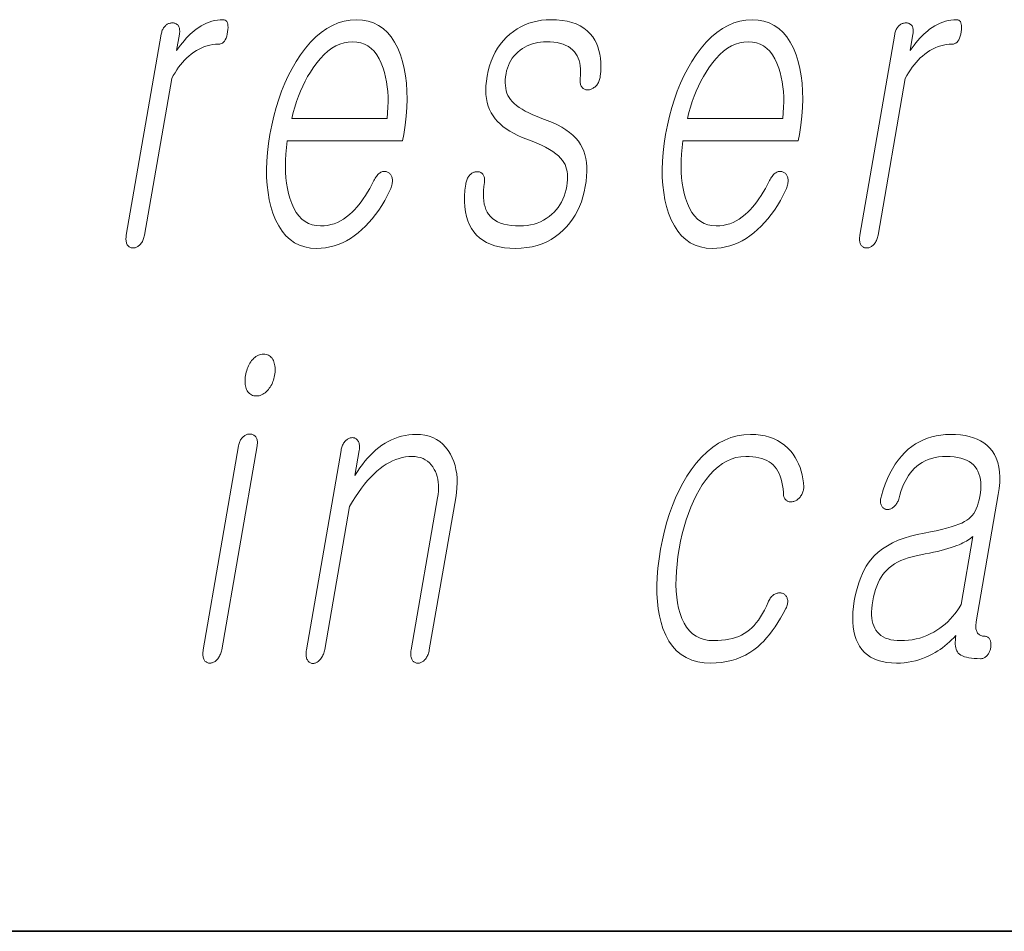
# Model space of a CAD drawing. Extents: x 0 to 420, y 0 to 297.
# Drawn here: x 316 to 319, y 10 to 14 of the extents above; entities that cross this region are included whole.
import ezdxf

# ---------------------------------------------------------------- set-up
doc = ezdxf.new("R2010")
doc.units = 0

msp = doc.modelspace()

# ---------------------------------------------------------------- linework, layer by layer
at = {"color": 7, "lineweight": 35}
for p in [(20, 10), (230, 10)]:
    msp.add_line(p, (410, 10), dxfattribs=at)
at = {"color": 7, "lineweight": 13}
for points in [[(316.1479, 13.4759), (316.0126, 12.6972), (316.0119, 12.6926), (316.0115, 12.6882), (316.0113, 12.684), (316.0113, 12.68), (316.0115, 12.6762), (316.012, 12.6725), (316.0128, 12.6691), (316.0137, 12.6658), (316.0149, 12.6628), (316.0164, 12.6599), (316.0181, 12.6575), (316.0199, 12.6554), (316.0218, 12.6535), (316.0239, 12.6519), (316.0261, 12.6505), (316.0285, 12.6494), (316.0309, 12.6485), (316.0336, 12.6479), (316.0363, 12.6476), (316.0392, 12.6474), (316.0419, 12.6476), (316.0446, 12.6479), (316.0473, 12.6485), (316.0499, 12.6494), (316.0525, 12.6505), (316.0551, 12.6519), (316.0577, 12.6535), (316.0602, 12.6554), (316.0627, 12.6575), (316.0652, 12.6599), (316.0679, 12.6628), (316.0704, 12.6658), (316.0726, 12.6691), (316.0747, 12.6725), (316.0766, 12.6762), (316.0783, 12.68), (316.0798, 12.684), (316.0811, 12.6882), (316.0822, 12.6926), (316.0831, 12.6972), (316.1884, 13.3034), (316.1947, 13.3152), (316.2013, 13.3266), (316.2082, 13.3374), (316.2153, 13.3477), (316.2227, 13.3574), (316.2304, 13.3666), (316.2384, 13.3753), (316.2466, 13.3835), (316.2551, 13.3911), (316.2639, 13.3982), (316.2739, 13.4056), (316.2841, 13.4122), (316.2944, 13.418), (316.3047, 13.4231), (316.3152, 13.4274), (316.3259, 13.4309), (316.3366, 13.4336), (316.3474, 13.4355), (316.3584, 13.4367), (316.3695, 13.4371), (316.375, 13.4375), (316.38, 13.439), (316.3846, 13.4414), (316.3888, 13.4448), (316.3926, 13.4491), (316.396, 13.4544), (316.3989, 13.4607), (316.4014, 13.4679), (316.4035, 13.4761), (316.4051, 13.4853), (316.4062, 13.4941), (316.4066, 13.502), (316.4064, 13.509), (316.4056, 13.5151), (316.4041, 13.5202), (316.402, 13.5244), (316.3992, 13.5277), (316.3958, 13.53), (316.3918, 13.5314), (316.3871, 13.5319), (316.3762, 13.5315), (316.3655, 13.5304), (316.3548, 13.5285), (316.3442, 13.5259), (316.3338, 13.5226), (316.3234, 13.5185), (316.3131, 13.5136), (316.3029, 13.508), (316.2929, 13.5017), (316.2829, 13.4946), (316.2753, 13.4887), (316.2678, 13.4823), (316.2602, 13.4754), (316.2527, 13.468), (316.2451, 13.46), (316.2375, 13.4515), (316.2299, 13.4425), (316.2224, 13.4329), (316.2148, 13.4228), (316.2072, 13.4122), (316.2183, 13.4759), (316.2189, 13.4802), (316.2193, 13.4843), (316.2194, 13.4881), (316.2192, 13.4918), (316.2188, 13.4954), (316.2182, 13.4987), (316.2172, 13.5018), (316.216, 13.5048), (316.2146, 13.5075), (316.2129, 13.5101), (316.2111, 13.5119), (316.2092, 13.5135), (316.2073, 13.5149), (316.2052, 13.5161), (316.203, 13.5171), (316.2007, 13.518), (316.1984, 13.5186), (316.1959, 13.5191), (316.1933, 13.5194), (316.1906, 13.5195), (316.1877, 13.5193), (316.1848, 13.519), (316.182, 13.5185), (316.1792, 13.5177), (316.1765, 13.5167), (316.1739, 13.5155), (316.1713, 13.5141), (316.1687, 13.5125), (316.1662, 13.5106), (316.1638, 13.5086), (316.1613, 13.506), (316.1591, 13.5033), (316.1571, 13.5004), (316.1553, 13.4974), (316.1536, 13.4942), (316.1521, 13.4908), (316.1508, 13.4874), (316.1496, 13.4837), (316.1487, 13.4799)], [(316.972, 12.9086), (316.9637, 12.8928), (316.9554, 12.8779), (316.9471, 12.8637), (316.9388, 12.8504), (316.9305, 12.8378), (316.9221, 12.8261), (316.9137, 12.8152), (316.9053, 12.8051), (316.8969, 12.7958), (316.8884, 12.7873), (316.8773, 12.777), (316.8659, 12.7677), (316.8543, 12.7596), (316.8424, 12.7525), (316.8302, 12.7465), (316.8178, 12.7416), (316.8051, 12.7378), (316.7921, 12.7351), (316.7789, 12.7335), (316.7654, 12.7329), (316.7486, 12.734), (316.733, 12.7372), (316.7184, 12.7426), (316.7049, 12.7501), (316.6925, 12.7597), (316.6811, 12.7715), (316.6708, 12.7855), (316.6617, 12.8016), (316.6535, 12.8198), (316.6465, 12.8402), (316.6412, 12.8586), (316.6369, 12.8779), (316.6335, 12.898), (316.6311, 12.919), (316.6296, 12.9408), (316.6291, 12.9635), (316.6294, 12.987), (316.6308, 13.0113), (316.633, 13.0365), (316.6362, 13.0625), (317.0828, 13.0625), (317.0871, 13.0873), (317.0927, 13.1231), (317.0967, 13.1578), (317.0992, 13.1914), (317.1003, 13.2239), (317.0998, 13.2552), (317.0978, 13.2854), (317.0943, 13.3145), (317.0892, 13.3425), (317.0827, 13.3694), (317.0746, 13.3951), (317.0641, 13.4211), (317.0522, 13.4443), (317.0387, 13.4649), (317.0239, 13.4826), (317.0075, 13.4977), (316.9897, 13.51), (316.9705, 13.5196), (316.9498, 13.5264), (316.9277, 13.5305), (316.9041, 13.5319), (316.88, 13.5305), (316.8565, 13.5264), (316.8335, 13.5196), (316.811, 13.51), (316.7891, 13.4977), (316.7676, 13.4826), (316.7467, 13.4649), (316.7264, 13.4443), (316.7065, 13.4211), (316.6872, 13.3951), (316.6704, 13.3694), (316.6547, 13.3425), (316.6402, 13.3145), (316.6267, 13.2854), (316.6143, 13.2552), (316.603, 13.2239), (316.5929, 13.1914), (316.5838, 13.1578), (316.5758, 13.1231), (316.569, 13.0873), (316.5634, 13.0518), (316.5594, 13.0174), (316.5569, 12.9842), (316.5558, 12.952), (316.5563, 12.921), (316.5582, 12.8911), (316.5616, 12.8623), (316.5665, 12.8346), (316.5729, 12.8081), (316.5808, 12.7827), (316.5911, 12.7567), (316.6029, 12.7334), (316.6161, 12.7129), (316.6309, 12.6951), (316.6471, 12.6801), (316.6648, 12.6678), (316.6839, 12.6582), (316.7046, 12.6513), (316.7267, 12.6472), (316.7502, 12.6459), (316.7674, 12.6465), (316.7843, 12.6483), (316.801, 12.6513), (316.8174, 12.6556), (316.8336, 12.661), (316.8495, 12.6677), (316.8652, 12.6756), (316.8806, 12.6847), (316.8958, 12.695), (316.9108, 12.7065), (316.925, 12.7185), (316.9389, 12.7316), (316.9524, 12.7456), (316.9655, 12.7607), (316.9781, 12.7768), (316.9903, 12.794), (317.0021, 12.8122), (317.0135, 12.8313), (317.0245, 12.8516), (317.0351, 12.8728), (317.0371, 12.8775), (317.0389, 12.882), (317.0403, 12.8865), (317.0415, 12.891), (317.0424, 12.8954), (317.043, 12.8997), (317.0434, 12.9039), (317.0434, 12.9081), (317.0432, 12.9123), (317.0426, 12.9163), (317.042, 12.9197), (317.0412, 12.9227), (317.0401, 12.9256), (317.0389, 12.9283), (317.0375, 12.9307), (317.0359, 12.9329), (317.034, 12.9349), (317.032, 12.9367), (317.0298, 12.9383), (317.0274, 12.9397), (317.0247, 12.9411), (317.022, 12.9422), (317.0192, 12.9431), (317.0164, 12.9436), (317.0136, 12.9439), (317.0108, 12.9439), (317.008, 12.9437), (317.0051, 12.9431), (317.0022, 12.9423), (316.9992, 12.9412), (316.996, 12.9392), (316.9929, 12.9369), (316.9899, 12.9344), (316.987, 12.9315), (316.9842, 12.9284), (316.9816, 12.925), (316.979, 12.9213), (316.9766, 12.9173), (316.9742, 12.9131)], [(317.6574, 13.5319), (317.6393, 13.5313), (317.6216, 13.5296), (317.6045, 13.5268), (317.5879, 13.5229), (317.5718, 13.5179), (317.5562, 13.5117), (317.5411, 13.5045), (317.5265, 13.4961), (317.5125, 13.4866), (317.4989, 13.4759), (317.4853, 13.4637), (317.4728, 13.4505), (317.4613, 13.4364), (317.4509, 13.4215), (317.4415, 13.4056), (317.4332, 13.3888), (317.4259, 13.3711), (317.4196, 13.3526), (317.4145, 13.3331), (317.4103, 13.3127), (317.4075, 13.2938), (317.4059, 13.2757), (317.4054, 13.2584), (317.406, 13.2418), (317.4078, 13.2261), (317.4106, 13.2111), (317.4147, 13.1968), (317.4199, 13.1834), (317.4261, 13.1707), (317.4336, 13.1588), (317.4414, 13.1481), (317.4503, 13.1378), (317.4605, 13.1279), (317.4718, 13.1183), (317.4843, 13.1091), (317.498, 13.1003), (317.5128, 13.0918), (317.5289, 13.0837), (317.5461, 13.076), (317.5645, 13.0687), (317.5848, 13.0611), (317.6036, 13.0534), (317.621, 13.0456), (317.6369, 13.0376), (317.6514, 13.0294), (317.6645, 13.0211), (317.6761, 13.0126), (317.6864, 13.004), (317.6951, 12.9952), (317.7025, 12.9863), (317.7076, 12.9789), (317.7121, 12.9709), (317.7157, 12.9623), (317.7185, 12.9532), (317.7206, 12.9435), (317.7219, 12.9333), (317.7224, 12.9225), (317.7221, 12.9112), (317.7211, 12.8993), (317.7193, 12.8868), (317.7166, 12.8734), (317.7131, 12.8606), (317.709, 12.8483), (317.7042, 12.8366), (317.6987, 12.8254), (317.6924, 12.8148), (317.6855, 12.8048), (317.6779, 12.7953), (317.6696, 12.7864), (317.6606, 12.778), (317.6504, 12.7694), (317.6397, 12.7618), (317.6285, 12.755), (317.6169, 12.7492), (317.6047, 12.7442), (317.5921, 12.7401), (317.579, 12.737), (317.5655, 12.7347), (317.5514, 12.7334), (317.5369, 12.7329), (317.5197, 12.7334), (317.5037, 12.7347), (317.4888, 12.737), (317.475, 12.7401), (317.4624, 12.7442), (317.4509, 12.7492), (317.4406, 12.755), (317.4314, 12.7618), (317.4233, 12.7694), (317.4163, 12.778), (317.4107, 12.7868), (317.406, 12.7963), (317.4022, 12.8067), (317.3992, 12.8178), (317.3972, 12.8297), (317.396, 12.8424), (317.3957, 12.8558), (317.3963, 12.87), (317.3978, 12.885), (317.4001, 12.9008), (317.4005, 12.905), (317.4007, 12.9091), (317.4006, 12.9129), (317.4003, 12.9165), (317.3997, 12.9198), (317.399, 12.923), (317.3979, 12.9259), (317.3966, 12.9287), (317.3951, 12.9312), (317.3933, 12.9334), (317.3916, 12.9355), (317.3897, 12.9373), (317.3877, 12.9388), (317.3856, 12.9402), (317.3833, 12.9412), (317.3809, 12.942), (317.3784, 12.9426), (317.3757, 12.9429), (317.3729, 12.943), (317.3699, 12.9428), (317.367, 12.9426), (317.3642, 12.9423), (317.3614, 12.9416), (317.3587, 12.9408), (317.356, 12.9397), (317.3535, 12.9383), (317.351, 12.9367), (317.3485, 12.9348), (317.3462, 12.9327), (317.3439, 12.9303), (317.3412, 12.9275), (317.3388, 12.9244), (317.3366, 12.9212), (317.3347, 12.9179), (317.3329, 12.9144), (317.3314, 12.9107), (317.3301, 12.9069), (317.329, 12.903), (317.3281, 12.8989), (317.3275, 12.8946), (317.3246, 12.8709), (317.3231, 12.8484), (317.3229, 12.827), (317.324, 12.8068), (317.3265, 12.7877), (317.3304, 12.7698), (317.3355, 12.753), (317.342, 12.7374), (317.3498, 12.7229), (317.359, 12.7096), (317.3694, 12.6975), (317.3812, 12.6867), (317.3942, 12.6771), (317.4084, 12.6688), (317.424, 12.6618), (317.4408, 12.6561), (317.4588, 12.6516), (317.4782, 12.6484), (317.4988, 12.6465), (317.5206, 12.6459), (317.5427, 12.6466), (317.564, 12.6487), (317.5845, 12.6523), (317.6042, 12.6573), (317.6232, 12.6638), (317.6413, 12.6716), (317.6586, 12.6809), (317.6751, 12.6916), (317.6908, 12.7038), (317.7057, 12.7174), (317.7186, 12.7305), (317.7305, 12.7445), (317.7414, 12.7593), (317.7514, 12.7748), (317.7603, 12.7912), (317.7683, 12.8084), (317.7754, 12.8264), (317.7814, 12.8452), (317.7865, 12.8648), (317.7906, 12.8853), (317.7937, 12.9056), (317.7957, 12.9251), (317.7965, 12.9437), (317.7964, 12.9614), (317.7951, 12.9781), (317.7927, 12.994), (317.7892, 13.009), (317.7847, 13.023), (317.7791, 13.0362), (317.7723, 13.0485), (317.764, 13.0609), (317.7542, 13.0729), (317.7429, 13.0843), (317.7301, 13.0952), (317.7158, 13.1056), (317.7, 13.1154), (317.6827, 13.1247), (317.6638, 13.1335), (317.6436, 13.1418), (317.6217, 13.1495), (317.604, 13.1564), (317.5875, 13.1634), (317.5723, 13.1704), (317.5583, 13.1776), (317.5455, 13.1849), (317.534, 13.1922), (317.5237, 13.1997), (317.5146, 13.2072), (317.5069, 13.2148), (317.5003, 13.2226), (317.4952, 13.2303), (317.4908, 13.2385), (317.4872, 13.2473), (317.4844, 13.2566), (317.4824, 13.2665), (317.4811, 13.2768), (317.4806, 13.2877), (317.4809, 13.2992), (317.482, 13.3111), (317.4838, 13.3236), (317.486, 13.3343), (317.489, 13.3446), (317.4926, 13.3546), (317.497, 13.3641), (317.5021, 13.3733), (317.5079, 13.3822), (317.5143, 13.3906), (317.5215, 13.3987), (317.5294, 13.4064), (317.5381, 13.4138), (317.5471, 13.42), (317.5563, 13.4255), (317.5659, 13.4304), (317.5757, 13.4346), (317.5858, 13.4382), (317.5962, 13.4412), (317.6068, 13.4435), (317.6177, 13.4451), (317.6289, 13.4461), (317.6403, 13.4464), (317.6551, 13.446), (317.669, 13.4448), (317.682, 13.4429), (317.6942, 13.4402), (317.7054, 13.4367), (317.7158, 13.4324), (317.7252, 13.4274), (317.7338, 13.4215), (317.7415, 13.4149), (317.7484, 13.4075), (317.754, 13.4001), (317.7589, 13.3919), (317.7631, 13.3831), (317.7665, 13.3737), (317.7691, 13.3636), (317.771, 13.3529), (317.7722, 13.3415), (317.7726, 13.3294), (317.7722, 13.3167), (317.7712, 13.3034), (317.7708, 13.2991), (317.7706, 13.2951), (317.7708, 13.2912), (317.7711, 13.2875), (317.7718, 13.284), (317.7727, 13.2806), (317.7738, 13.2775), (317.7752, 13.2745), (317.7769, 13.2718), (317.7789, 13.2692), (317.7808, 13.2671), (317.7829, 13.2653), (317.785, 13.2638), (317.7873, 13.2625), (317.7897, 13.2614), (317.7922, 13.2606), (317.7949, 13.2601), (317.7976, 13.2597), (317.8004, 13.2597), (317.8034, 13.2599), (317.8066, 13.2606), (317.8098, 13.2615), (317.8129, 13.2626), (317.8159, 13.2638), (317.8188, 13.2653), (317.8217, 13.267), (317.8244, 13.2688), (317.8271, 13.2708), (317.8297, 13.273), (317.8322, 13.2754), (317.8349, 13.2786), (317.8374, 13.2819), (317.8396, 13.2853), (317.8416, 13.2888), (317.8434, 13.2925), (317.845, 13.2963), (317.8463, 13.3002), (317.8474, 13.3043), (317.8483, 13.3084), (317.8489, 13.3127), (317.8506, 13.3313), (317.8512, 13.3491), (317.8508, 13.3662), (317.8494, 13.3826), (317.847, 13.3982), (317.8436, 13.4131), (317.8391, 13.4272), (317.8336, 13.4405), (317.8272, 13.4532), (317.8197, 13.465), (317.8095, 13.4777), (317.798, 13.4891), (317.7852, 13.4991), (317.7709, 13.5078), (317.7554, 13.5152), (317.7385, 13.5212), (317.7202, 13.5259), (317.7007, 13.5292), (317.6797, 13.5312)], [(318.5048, 12.9086), (318.4966, 12.8928), (318.4883, 12.8779), (318.4799, 12.8637), (318.4716, 12.8504), (318.4633, 12.8378), (318.4549, 12.8261), (318.4465, 12.8152), (318.4381, 12.8051), (318.4297, 12.7958), (318.4213, 12.7873), (318.4102, 12.777), (318.3988, 12.7677), (318.3871, 12.7596), (318.3752, 12.7525), (318.363, 12.7465), (318.3506, 12.7416), (318.3379, 12.7378), (318.3249, 12.7351), (318.3117, 12.7335), (318.2982, 12.7329), (318.2815, 12.734), (318.2658, 12.7372), (318.2512, 12.7426), (318.2377, 12.7501), (318.2253, 12.7597), (318.2139, 12.7715), (318.2037, 12.7855), (318.1945, 12.8016), (318.1864, 12.8198), (318.1793, 12.8402), (318.1741, 12.8586), (318.1697, 12.8779), (318.1664, 12.898), (318.1639, 12.919), (318.1624, 12.9408), (318.1619, 12.9635), (318.1623, 12.987), (318.1636, 13.0113), (318.1659, 13.0365), (318.1691, 13.0625), (318.6156, 13.0625), (318.6199, 13.0873), (318.6255, 13.1231), (318.6295, 13.1578), (318.6321, 13.1914), (318.6331, 13.2239), (318.6326, 13.2552), (318.6306, 13.2854), (318.6271, 13.3145), (318.6221, 13.3425), (318.6155, 13.3694), (318.6075, 13.3951), (318.597, 13.4211), (318.585, 13.4443), (318.5716, 13.4649), (318.5567, 13.4826), (318.5403, 13.4977), (318.5226, 13.51), (318.5033, 13.5196), (318.4827, 13.5264), (318.4605, 13.5305), (318.4369, 13.5319), (318.4129, 13.5305), (318.3893, 13.5264), (318.3663, 13.5196), (318.3439, 13.51), (318.3219, 13.4977), (318.3005, 13.4826), (318.2796, 13.4649), (318.2592, 13.4443), (318.2393, 13.4211), (318.22, 13.3951), (318.2032, 13.3694), (318.1876, 13.3425), (318.173, 13.3145), (318.1595, 13.2854), (318.1471, 13.2552), (318.1359, 13.2239), (318.1257, 13.1914), (318.1166, 13.1578), (318.1087, 13.1231), (318.1018, 13.0873), (318.0963, 13.0518), (318.0923, 13.0174), (318.0897, 12.9842), (318.0887, 12.952), (318.0891, 12.921), (318.091, 12.8911), (318.0945, 12.8623), (318.0994, 12.8346), (318.1058, 12.8081), (318.1136, 12.7827), (318.124, 12.7567), (318.1357, 12.7334), (318.149, 12.7129), (318.1637, 12.6951), (318.1799, 12.6801), (318.1976, 12.6678), (318.2168, 12.6582), (318.2374, 12.6513), (318.2595, 12.6472), (318.2831, 12.6459), (318.3002, 12.6465), (318.3171, 12.6483), (318.3338, 12.6513), (318.3502, 12.6556), (318.3664, 12.661), (318.3823, 12.6677), (318.398, 12.6756), (318.4134, 12.6847), (318.4286, 12.695), (318.4436, 12.7065), (318.4579, 12.7185), (318.4717, 12.7316), (318.4852, 12.7456), (318.4983, 12.7607), (318.5109, 12.7768), (318.5231, 12.794), (318.5349, 12.8122), (318.5464, 12.8313), (318.5573, 12.8516), (318.5679, 12.8728), (318.5699, 12.8775), (318.5717, 12.882), (318.5732, 12.8865), (318.5743, 12.891), (318.5752, 12.8954), (318.5759, 12.8997), (318.5762, 12.9039), (318.5762, 12.9081), (318.576, 12.9123), (318.5755, 12.9163), (318.5748, 12.9197), (318.574, 12.9227), (318.573, 12.9256), (318.5717, 12.9283), (318.5703, 12.9307), (318.5687, 12.9329), (318.5669, 12.9349), (318.5648, 12.9367), (318.5626, 12.9383), (318.5602, 12.9397), (318.5575, 12.9411), (318.5548, 12.9422), (318.552, 12.9431), (318.5493, 12.9436), (318.5464, 12.9439), (318.5436, 12.9439), (318.5408, 12.9437), (318.5379, 12.9431), (318.535, 12.9423), (318.5321, 12.9412), (318.5288, 12.9392), (318.5257, 12.9369), (318.5227, 12.9344), (318.5198, 12.9315), (318.5171, 12.9284), (318.5144, 12.925), (318.5118, 12.9213), (318.5094, 12.9173), (318.507, 12.9131)], [(318.9897, 13.4759), (318.8544, 12.6972), (318.8537, 12.6926), (318.8533, 12.6882), (318.8531, 12.684), (318.8531, 12.68), (318.8533, 12.6762), (318.8538, 12.6725), (318.8546, 12.6691), (318.8555, 12.6658), (318.8568, 12.6628), (318.8582, 12.6599), (318.8599, 12.6575), (318.8617, 12.6554), (318.8636, 12.6535), (318.8657, 12.6519), (318.8679, 12.6505), (318.8703, 12.6494), (318.8727, 12.6485), (318.8754, 12.6479), (318.8781, 12.6476), (318.881, 12.6474), (318.8837, 12.6476), (318.8864, 12.6479), (318.8891, 12.6485), (318.8917, 12.6494), (318.8943, 12.6505), (318.8969, 12.6519), (318.8995, 12.6535), (318.902, 12.6554), (318.9045, 12.6575), (318.907, 12.6599), (318.9097, 12.6628), (318.9122, 12.6658), (318.9144, 12.6691), (318.9165, 12.6725), (318.9184, 12.6762), (318.9201, 12.68), (318.9216, 12.684), (318.9229, 12.6882), (318.924, 12.6926), (318.9249, 12.6972), (319.0302, 13.3034), (319.0365, 13.3152), (319.0431, 13.3266), (319.05, 13.3374), (319.0571, 13.3477), (319.0645, 13.3574), (319.0722, 13.3666), (319.0802, 13.3753), (319.0884, 13.3835), (319.0969, 13.3911), (319.1057, 13.3982), (319.1158, 13.4056), (319.1259, 13.4122), (319.1362, 13.418), (319.1465, 13.4231), (319.1571, 13.4274), (319.1677, 13.4309), (319.1784, 13.4336), (319.1893, 13.4355), (319.2002, 13.4367), (319.2113, 13.4371), (319.2168, 13.4375), (319.2218, 13.439), (319.2264, 13.4414), (319.2307, 13.4448), (319.2344, 13.4491), (319.2378, 13.4544), (319.2407, 13.4607), (319.2432, 13.4679), (319.2453, 13.4761), (319.2469, 13.4853), (319.248, 13.4941), (319.2484, 13.502), (319.2482, 13.509), (319.2474, 13.5151), (319.2459, 13.5202), (319.2438, 13.5244), (319.241, 13.5277), (319.2376, 13.53), (319.2336, 13.5314), (319.2289, 13.5319), (319.218, 13.5315), (319.2073, 13.5304), (319.1966, 13.5285), (319.1861, 13.5259), (319.1756, 13.5226), (319.1652, 13.5185), (319.1549, 13.5136), (319.1448, 13.508), (319.1347, 13.5017), (319.1247, 13.4946), (319.1171, 13.4887), (319.1096, 13.4823), (319.102, 13.4754), (319.0945, 13.468), (319.0869, 13.46), (319.0793, 13.4515), (319.0717, 13.4425), (319.0642, 13.4329), (319.0566, 13.4228), (319.049, 13.4122), (319.0601, 13.4759), (319.0607, 13.4802), (319.0611, 13.4843), (319.0612, 13.4881), (319.0611, 13.4918), (319.0606, 13.4954), (319.06, 13.4987), (319.0591, 13.5018), (319.0579, 13.5048), (319.0564, 13.5075), (319.0547, 13.5101), (319.0529, 13.5119), (319.0511, 13.5135), (319.0491, 13.5149), (319.047, 13.5161), (319.0448, 13.5171), (319.0425, 13.518), (319.0402, 13.5186), (319.0377, 13.5191), (319.0351, 13.5194), (319.0324, 13.5195), (319.0295, 13.5193), (319.0266, 13.519), (319.0238, 13.5185), (319.0211, 13.5177), (319.0183, 13.5167), (319.0157, 13.5155), (319.0131, 13.5141), (319.0105, 13.5125), (319.008, 13.5106), (319.0056, 13.5086), (319.0032, 13.506), (319.0009, 13.5033), (318.9989, 13.5004), (318.9971, 13.4974), (318.9954, 13.4942), (318.9939, 13.4908), (318.9926, 13.4874), (318.9914, 13.4837), (318.9904, 13.4799)], [(316.6536, 13.1495), (316.6592, 13.1719), (316.6654, 13.1936), (316.6722, 13.2148), (316.6796, 13.2353), (316.6876, 13.2552), (316.6962, 13.2745), (316.7054, 13.2931), (316.7151, 13.3112), (316.7255, 13.3286), (316.7365, 13.3454), (316.7504, 13.3646), (316.7646, 13.3817), (316.7791, 13.3969), (316.7939, 13.41), (316.809, 13.4211), (316.8245, 13.4302), (316.8402, 13.4373), (316.8562, 13.4424), (316.8726, 13.4454), (316.8893, 13.4464), (316.9056, 13.4454), (316.9209, 13.4423), (316.9352, 13.4372), (316.9486, 13.43), (316.9609, 13.4207), (316.9723, 13.4095), (316.9827, 13.3961), (316.992, 13.3807), (317.0004, 13.3633), (317.0078, 13.3438), (317.0129, 13.3268), (317.0172, 13.3092), (317.0207, 13.2911), (317.0234, 13.2724), (317.0253, 13.2533), (317.0264, 13.2336), (317.0267, 13.2133), (317.0262, 13.1926), (317.025, 13.1713), (317.0229, 13.1495)], [(318.1865, 13.1495), (318.192, 13.1719), (318.1982, 13.1936), (318.205, 13.2148), (318.2124, 13.2353), (318.2204, 13.2552), (318.229, 13.2745), (318.2382, 13.2931), (318.248, 13.3112), (318.2584, 13.3286), (318.2693, 13.3454), (318.2832, 13.3646), (318.2974, 13.3817), (318.3119, 13.3969), (318.3267, 13.41), (318.3419, 13.4211), (318.3573, 13.4302), (318.373, 13.4373), (318.3891, 13.4424), (318.4054, 13.4454), (318.4221, 13.4464), (318.4384, 13.4454), (318.4537, 13.4423), (318.4681, 13.4372), (318.4814, 13.43), (318.4937, 13.4207), (318.5051, 13.4095), (318.5155, 13.3961), (318.5248, 13.3807), (318.5332, 13.3633), (318.5406, 13.3438), (318.5457, 13.3268), (318.55, 13.3092), (318.5535, 13.2911), (318.5562, 13.2724), (318.5581, 13.2533), (318.5592, 13.2336), (318.5596, 13.2133), (318.5591, 13.1926), (318.5578, 13.1713), (318.5557, 13.1495)], [(316.5446, 12.2359), (316.5392, 12.2357), (316.534, 12.2349), (316.529, 12.2337), (316.5241, 12.2319), (316.5193, 12.2297), (316.5148, 12.2269), (316.5104, 12.2237), (316.5062, 12.22), (316.5021, 12.2158), (316.4982, 12.211), (316.4948, 12.2063), (316.4916, 12.2013), (316.4887, 12.1961), (316.486, 12.1906), (316.4835, 12.185), (316.4812, 12.1791), (316.4792, 12.1731), (316.4774, 12.1668), (316.4759, 12.1602), (316.4746, 12.1535), (316.4736, 12.1471), (316.473, 12.1409), (316.4726, 12.1349), (316.4726, 12.1291), (316.4728, 12.1236), (316.4734, 12.1183), (316.4743, 12.1132), (316.4755, 12.1083), (316.477, 12.1036), (316.4788, 12.0991), (316.481, 12.0944), (316.4836, 12.0902), (316.4866, 12.0864), (316.4898, 12.0832), (316.4934, 12.0805), (316.4974, 12.0782), (316.5017, 12.0765), (316.5063, 12.0752), (316.5112, 12.0745), (316.5165, 12.0742), (316.5217, 12.0745), (316.5267, 12.0752), (316.5317, 12.0765), (316.5365, 12.0782), (316.5412, 12.0805), (316.5457, 12.0832), (316.5502, 12.0864), (316.5546, 12.0902), (316.5588, 12.0944), (316.5629, 12.0991), (316.5665, 12.1039), (316.5699, 12.1088), (316.573, 12.1138), (316.5758, 12.119), (316.5783, 12.1244), (316.5806, 12.1299), (316.5826, 12.1356), (316.5844, 12.1414), (316.5859, 12.1474), (316.5871, 12.1535), (316.5881, 12.1602), (316.5888, 12.1668), (316.5892, 12.1731), (316.5892, 12.1791), (316.5889, 12.185), (316.5882, 12.1906), (316.5872, 12.1961), (316.5859, 12.2013), (316.5843, 12.2063), (316.5823, 12.211), (316.5798, 12.2158), (316.5771, 12.22), (316.574, 12.2237), (316.5707, 12.2269), (316.5671, 12.2297), (316.5632, 12.2319), (316.559, 12.2337), (316.5545, 12.2349), (316.5497, 12.2357)], [(316.4478, 11.8815), (316.3104, 11.0903), (316.3098, 11.0857), (316.3093, 11.0813), (316.3091, 11.077), (316.3091, 11.0729), (316.3093, 11.0689), (316.3098, 11.0651), (316.3104, 11.0615), (316.3114, 11.058), (316.3125, 11.0546), (316.3139, 11.0514), (316.3156, 11.0491), (316.3174, 11.047), (316.3194, 11.0451), (316.3214, 11.0435), (316.3237, 11.0421), (316.326, 11.041), (316.3285, 11.0401), (316.3311, 11.0395), (316.3339, 11.0391), (316.3368, 11.039), (316.3397, 11.0392), (316.3426, 11.0396), (316.3454, 11.0403), (316.3482, 11.0413), (316.351, 11.0425), (316.3537, 11.044), (316.3564, 11.0459), (316.359, 11.048), (316.3616, 11.0503), (316.3642, 11.053), (316.3669, 11.0559), (316.3693, 11.059), (316.3716, 11.0622), (316.3737, 11.0657), (316.3755, 11.0693), (316.3772, 11.0731), (316.3787, 11.0772), (316.38, 11.0814), (316.3811, 11.0857), (316.382, 11.0903), (316.5194, 11.8815), (316.52, 11.8858), (316.5204, 11.8898), (316.5205, 11.8937), (316.5204, 11.8974), (316.52, 11.9009), (316.5193, 11.9043), (316.5183, 11.9074), (316.5172, 11.9103), (316.5157, 11.9131), (316.514, 11.9157), (316.5123, 11.9178), (316.5104, 11.9196), (316.5084, 11.9212), (316.5063, 11.9227), (316.504, 11.9239), (316.5016, 11.9248), (316.4991, 11.9256), (316.4965, 11.9261), (316.4938, 11.9265), (316.4909, 11.9266), (316.4879, 11.9265), (316.485, 11.9261), (316.4822, 11.9255), (316.4794, 11.9246), (316.4767, 11.9235), (316.474, 11.9221), (316.4714, 11.9205), (316.4688, 11.9186), (316.4662, 11.9165), (316.4637, 11.9141), (316.4614, 11.9119), (316.4592, 11.9094), (316.4572, 11.9066), (316.4554, 11.9037), (316.4537, 11.9005), (316.4522, 11.8972), (316.4508, 11.8936), (316.4497, 11.8898), (316.4487, 11.8857)], [(316.8445, 11.8628), (316.7104, 11.0903), (316.7097, 11.0854), (316.7092, 11.0808), (316.7089, 11.0764), (316.7089, 11.0722), (316.7091, 11.0682), (316.7096, 11.0644), (316.7103, 11.0608), (316.7112, 11.0575), (316.7124, 11.0544), (316.7139, 11.0514), (316.7155, 11.0488), (316.7173, 11.0464), (316.7192, 11.0443), (316.7212, 11.0425), (316.7234, 11.041), (316.7257, 11.0397), (316.7282, 11.0387), (316.7308, 11.038), (316.7336, 11.0376), (316.7365, 11.0375), (316.7392, 11.0379), (316.7419, 11.0385), (316.7447, 11.0394), (316.7473, 11.0404), (316.75, 11.0417), (316.7526, 11.0432), (316.7552, 11.045), (316.7577, 11.0469), (316.7603, 11.0491), (316.7627, 11.0514), (316.7654, 11.0546), (316.768, 11.058), (316.7703, 11.0616), (316.7724, 11.0654), (316.7744, 11.0693), (316.7761, 11.0735), (316.7776, 11.0778), (316.779, 11.0823), (316.7802, 11.087), (316.7811, 11.0919), (316.8772, 11.6452), (316.8887, 11.6646), (316.9002, 11.683), (316.9119, 11.7003), (316.9236, 11.7166), (316.9354, 11.7319), (316.9474, 11.7461), (316.9594, 11.7594), (316.9715, 11.7716), (316.9837, 11.7827), (316.996, 11.7929), (317.0079, 11.8018), (317.0199, 11.8097), (317.0321, 11.8167), (317.0443, 11.8227), (317.0566, 11.8279), (317.0691, 11.8321), (317.0817, 11.8353), (317.0943, 11.8377), (317.1071, 11.8391), (317.12, 11.8395), (317.1315, 11.839), (317.1424, 11.8375), (317.1526, 11.8351), (317.1621, 11.8316), (317.171, 11.8271), (317.1792, 11.8216), (317.1868, 11.8152), (317.1938, 11.8077), (317.2001, 11.7992), (317.2057, 11.7898), (317.2102, 11.7809), (317.214, 11.7714), (317.217, 11.7616), (317.2194, 11.7512), (317.221, 11.7404), (317.2219, 11.7292), (317.2221, 11.7174), (317.2216, 11.7052), (317.2203, 11.6926), (317.2184, 11.6794), (317.1161, 11.0903), (317.1154, 11.0857), (317.1149, 11.0813), (317.1147, 11.077), (317.1147, 11.0729), (317.1149, 11.0689), (317.1154, 11.0651), (317.1161, 11.0615), (317.117, 11.058), (317.1181, 11.0546), (317.1195, 11.0514), (317.1212, 11.0491), (317.123, 11.047), (317.125, 11.0451), (317.127, 11.0435), (317.1293, 11.0421), (317.1316, 11.041), (317.1341, 11.0401), (317.1367, 11.0395), (317.1395, 11.0391), (317.1424, 11.039), (317.1451, 11.0391), (317.1478, 11.0395), (317.1504, 11.0401), (317.1531, 11.041), (317.1557, 11.0421), (317.1583, 11.0435), (317.1608, 11.0451), (317.1634, 11.047), (317.1659, 11.0491), (317.1684, 11.0514), (317.1711, 11.0546), (317.1736, 11.058), (317.1759, 11.0615), (317.178, 11.0651), (317.1799, 11.0689), (317.1816, 11.0729), (317.1832, 11.077), (317.1845, 11.0813), (317.1856, 11.0857), (317.1865, 11.0903), (317.2888, 11.6794), (317.2917, 11.6993), (317.2936, 11.7185), (317.2943, 11.7371), (317.2939, 11.755), (317.2924, 11.7723), (317.2898, 11.7889), (317.2861, 11.8049), (317.2812, 11.8202), (317.2753, 11.8349), (317.2682, 11.8489), (317.2595, 11.8633), (317.2497, 11.8763), (317.2389, 11.8877), (317.2271, 11.8976), (317.2142, 11.906), (317.2004, 11.9128), (317.1855, 11.9182), (317.1696, 11.922), (317.1528, 11.9243), (317.1349, 11.925), (317.1207, 11.9246), (317.1067, 11.9233), (317.0929, 11.9212), (317.0793, 11.9183), (317.066, 11.9145), (317.0529, 11.9099), (317.04, 11.9045), (317.0273, 11.8982), (317.0148, 11.891), (317.0026, 11.8831), (316.9911, 11.8746), (316.9798, 11.8655), (316.9688, 11.8556), (316.958, 11.845), (316.9474, 11.8337), (316.9371, 11.8217), (316.9271, 11.809), (316.9172, 11.7955), (316.9076, 11.7813), (316.8983, 11.7665), (316.915, 11.8628), (316.9157, 11.8674), (316.9161, 11.8718), (316.9163, 11.876), (316.9162, 11.88), (316.9158, 11.8838), (316.9152, 11.8875), (316.9143, 11.8909), (316.9132, 11.8942), (316.9118, 11.8973), (316.9101, 11.9002), (316.9084, 11.9025), (316.9067, 11.9046), (316.9048, 11.9065), (316.9028, 11.9081), (316.9007, 11.9095), (316.8984, 11.9106), (316.8961, 11.9115), (316.8936, 11.9121), (316.8911, 11.9125), (316.8884, 11.9126), (316.8855, 11.9125), (316.8826, 11.9121), (316.8798, 11.9115), (316.877, 11.9106), (316.8742, 11.9095), (316.8716, 11.9081), (316.8689, 11.9065), (316.8663, 11.9046), (316.8638, 11.9025), (316.8613, 11.9002), (316.8588, 11.8973), (316.8565, 11.8942), (316.8544, 11.8909), (316.8525, 11.8875), (316.8507, 11.8838), (316.8492, 11.88), (316.8477, 11.876), (316.8465, 11.8718), (316.8455, 11.8674)], [(318.4313, 11.925), (318.4509, 11.9244), (318.4696, 11.9224), (318.4874, 11.9191), (318.5043, 11.9146), (318.5203, 11.9087), (318.5354, 11.9015), (318.5497, 11.893), (318.563, 11.8832), (318.5755, 11.8721), (318.587, 11.8597), (318.5958, 11.8483), (318.6038, 11.8363), (318.6108, 11.8238), (318.6171, 11.8107), (318.6225, 11.7972), (318.627, 11.7831), (318.6308, 11.7684), (318.6336, 11.7533), (318.6357, 11.7376), (318.6369, 11.7214), (318.6367, 11.7174), (318.6364, 11.7135), (318.6358, 11.7097), (318.6349, 11.706), (318.6339, 11.7024), (318.6326, 11.6988), (318.631, 11.6954), (318.6292, 11.692), (318.6272, 11.6888), (318.625, 11.6856), (318.6228, 11.6826), (318.6205, 11.6799), (318.6182, 11.6773), (318.6157, 11.6749), (318.6131, 11.6728), (318.6104, 11.6709), (318.6077, 11.6692), (318.6048, 11.6677), (318.6018, 11.6665), (318.5988, 11.6654), (318.5955, 11.6646), (318.5923, 11.6641), (318.5892, 11.6638), (318.5863, 11.6637), (318.5834, 11.6639), (318.5807, 11.6643), (318.5781, 11.665), (318.5756, 11.6659), (318.5732, 11.6671), (318.5709, 11.6685), (318.5684, 11.6705), (318.5662, 11.6728), (318.5642, 11.6753), (318.5625, 11.678), (318.5611, 11.681), (318.56, 11.6842), (318.5591, 11.6877), (318.5585, 11.6914), (318.5582, 11.6954), (318.5581, 11.6996), (318.5569, 11.7139), (318.5551, 11.7273), (318.5527, 11.74), (318.5497, 11.7519), (318.5461, 11.763), (318.5419, 11.7733), (318.537, 11.7829), (318.5316, 11.7917), (318.5255, 11.7997), (318.5188, 11.8069), (318.5114, 11.8131), (318.5032, 11.8186), (318.4944, 11.8235), (318.4848, 11.8278), (318.4745, 11.8314), (318.4634, 11.8343), (318.4516, 11.8366), (318.4391, 11.8382), (318.4259, 11.8392), (318.412, 11.8395), (318.3929, 11.8384), (318.3743, 11.8351), (318.3563, 11.8296), (318.3387, 11.8219), (318.3217, 11.8119), (318.3051, 11.7998), (318.2891, 11.7855), (318.2735, 11.7689), (318.2585, 11.7501), (318.244, 11.7292), (318.2317, 11.7093), (318.2201, 11.6884), (318.2093, 11.6664), (318.1992, 11.6434), (318.1899, 11.6192), (318.1813, 11.5939), (318.1735, 11.5676), (318.1664, 11.5402), (318.16, 11.5116), (318.1544, 11.482), (318.1497, 11.4518), (318.146, 11.4228), (318.1435, 11.3949), (318.1421, 11.3681), (318.1419, 11.3425), (318.1427, 11.3181), (318.1447, 11.2948), (318.1479, 11.2726), (318.1522, 11.2516), (318.1576, 11.2318), (318.1648, 11.2117), (318.1733, 11.1937), (318.1831, 11.1779), (318.1942, 11.1641), (318.2066, 11.1525), (318.2203, 11.143), (318.2353, 11.1356), (318.2516, 11.1303), (318.2692, 11.1271), (318.2881, 11.1261), (318.3039, 11.1264), (318.319, 11.1274), (318.3335, 11.1291), (318.3474, 11.1315), (318.3606, 11.1346), (318.3731, 11.1384), (318.385, 11.1428), (318.3962, 11.1479), (318.4068, 11.1538), (318.4167, 11.1603), (318.4262, 11.1676), (318.4354, 11.1758), (318.4443, 11.185), (318.4529, 11.1951), (318.4613, 11.2061), (318.4695, 11.2181), (318.4773, 11.231), (318.4849, 11.2448), (318.4922, 11.2596), (318.4992, 11.2753), (318.5009, 11.2795), (318.5029, 11.2835), (318.505, 11.2872), (318.5073, 11.2907), (318.5098, 11.2939), (318.5125, 11.2969), (318.5154, 11.2997), (318.5184, 11.3021), (318.5216, 11.3044), (318.5251, 11.3064), (318.528, 11.3078), (318.531, 11.309), (318.5339, 11.3099), (318.5369, 11.3106), (318.5398, 11.311), (318.5427, 11.3112), (318.5455, 11.3112), (318.5484, 11.3108), (318.5512, 11.3103), (318.554, 11.3095), (318.5569, 11.3084), (318.5596, 11.3072), (318.5621, 11.3057), (318.5643, 11.304), (318.5663, 11.3021), (318.5681, 11.3), (318.5698, 11.2976), (318.5711, 11.2951), (318.5723, 11.2923), (318.5732, 11.2893), (318.5741, 11.2861), (318.5747, 11.2827), (318.5749, 11.2792), (318.5748, 11.2756), (318.5744, 11.2718), (318.5737, 11.2678), (318.5727, 11.2637), (318.5713, 11.2594), (318.5696, 11.255), (318.5676, 11.2504), (318.5573, 11.2313), (318.5469, 11.2132), (318.5364, 11.196), (318.5257, 11.1798), (318.5149, 11.1645), (318.504, 11.1502), (318.4929, 11.1369), (318.4818, 11.1246), (318.4704, 11.1132), (318.459, 11.1027), (318.4435, 11.0906), (318.4275, 11.0798), (318.4108, 11.0702), (318.3936, 11.062), (318.3757, 11.0549), (318.3573, 11.0492), (318.3382, 11.0447), (318.3186, 11.0416), (318.2983, 11.0396), (318.2775, 11.039), (318.2509, 11.0403), (318.2261, 11.0444), (318.203, 11.051), (318.1818, 11.0604), (318.1623, 11.0724), (318.1446, 11.0871), (318.1287, 11.1045), (318.1146, 11.1246), (318.1022, 11.1473), (318.0916, 11.1727), (318.084, 11.1968), (318.0778, 11.2223), (318.0731, 11.2494), (318.0699, 11.2779), (318.0682, 11.3079), (318.0681, 11.3394), (318.0695, 11.3725), (318.0723, 11.407), (318.0767, 11.443), (318.0826, 11.4805), (318.0895, 11.5168), (318.0976, 11.552), (318.1067, 11.5859), (318.1169, 11.6185), (318.1282, 11.6499), (318.1406, 11.68), (318.154, 11.709), (318.1685, 11.7366), (318.1841, 11.7631), (318.2008, 11.7882), (318.2207, 11.8142), (318.2413, 11.8375), (318.2625, 11.858), (318.2845, 11.8758), (318.3073, 11.8908), (318.3307, 11.9031), (318.3548, 11.9127), (318.3796, 11.9195), (318.4051, 11.9237)], [(319.2051, 11.925), (319.1863, 11.9244), (319.1681, 11.9227), (319.1504, 11.9198), (319.1332, 11.9158), (319.1166, 11.9106), (319.1005, 11.9043), (319.085, 11.8968), (319.07, 11.8882), (319.0556, 11.8784), (319.0418, 11.8675), (319.0282, 11.8548), (319.0153, 11.8409), (319.0032, 11.8258), (318.9917, 11.8096), (318.981, 11.7921), (318.9709, 11.7735), (318.9615, 11.7537), (318.9529, 11.7327), (318.945, 11.7105), (318.9377, 11.6872), (318.9364, 11.6826), (318.9354, 11.6782), (318.9346, 11.674), (318.9342, 11.67), (318.9341, 11.6662), (318.9343, 11.6626), (318.9348, 11.6591), (318.9356, 11.6559), (318.9367, 11.6528), (318.9381, 11.6499), (318.9395, 11.6472), (318.941, 11.6448), (318.9427, 11.6426), (318.9445, 11.6407), (318.9464, 11.639), (318.9485, 11.6376), (318.9507, 11.6364), (318.953, 11.6355), (318.9555, 11.6348), (318.9581, 11.6343), (318.961, 11.6342), (318.9638, 11.6342), (318.9666, 11.6345), (318.9693, 11.6351), (318.972, 11.6359), (318.9746, 11.637), (318.9772, 11.6383), (318.9798, 11.6398), (318.9823, 11.6416), (318.9847, 11.6437), (318.9875, 11.6459), (318.9901, 11.6484), (318.9926, 11.651), (318.9948, 11.6539), (318.9969, 11.6569), (318.9989, 11.6601), (319.0006, 11.6635), (319.0022, 11.6671), (319.0037, 11.6708), (319.0049, 11.6748), (319.0089, 11.6899), (319.0134, 11.7044), (319.0184, 11.718), (319.0237, 11.731), (319.0295, 11.7432), (319.0358, 11.7546), (319.0425, 11.7653), (319.0496, 11.7752), (319.0572, 11.7844), (319.0652, 11.7929), (319.0748, 11.8018), (319.0851, 11.8097), (319.0959, 11.8167), (319.1075, 11.8227), (319.1195, 11.8279), (319.1322, 11.8321), (319.1456, 11.8353), (319.1595, 11.8377), (319.174, 11.8391), (319.1892, 11.8395), (319.2046, 11.8391), (319.2191, 11.8379), (319.2327, 11.8359), (319.2453, 11.8331), (319.257, 11.8294), (319.2678, 11.825), (319.2776, 11.8197), (319.2865, 11.8137), (319.2944, 11.8068), (319.3015, 11.7991), (319.3072, 11.791), (319.312, 11.7821), (319.3159, 11.7724), (319.319, 11.7621), (319.3212, 11.7509), (319.3225, 11.7391), (319.323, 11.7264), (319.3225, 11.7131), (319.3212, 11.6989), (319.319, 11.6841), (319.3164, 11.6711), (319.3133, 11.659), (319.3096, 11.6478), (319.3054, 11.6373), (319.3007, 11.6277), (319.2954, 11.619), (319.2896, 11.6111), (319.2833, 11.604), (319.2764, 11.5978), (319.269, 11.5924), (319.2602, 11.5871), (319.2496, 11.5819), (319.2374, 11.5768), (319.2234, 11.5717), (319.2077, 11.5667), (319.1903, 11.5618), (319.1712, 11.5569), (319.1504, 11.5521), (319.1278, 11.5473), (319.1035, 11.5426), (319.076, 11.5374), (319.0499, 11.531), (319.0254, 11.5235), (319.0023, 11.5148), (318.9808, 11.5049), (318.9608, 11.494), (318.9422, 11.4818), (318.9252, 11.4685), (318.9097, 11.4541), (318.8957, 11.4385), (318.887, 11.4268), (318.8788, 11.4142), (318.8712, 11.4007), (318.8641, 11.3863), (318.8575, 11.3709), (318.8515, 11.3546), (318.8461, 11.3373), (318.8411, 11.3191), (318.8368, 11.3), (318.8329, 11.2799), (318.8296, 11.2578), (318.8275, 11.2366), (318.8265, 11.2165), (318.8268, 11.1974), (318.8282, 11.1793), (318.8309, 11.1622), (318.8348, 11.1462), (318.8398, 11.1312), (318.8461, 11.1172), (318.8536, 11.1043), (318.8624, 11.0919), (318.8724, 11.0808), (318.8836, 11.071), (318.8961, 11.0625), (318.9098, 11.0553), (318.9247, 11.0495), (318.9409, 11.0449), (318.9583, 11.0416), (318.9769, 11.0397), (318.9968, 11.039), (319.0117, 11.0394), (319.0264, 11.0404), (319.0409, 11.0422), (319.0552, 11.0447), (319.0693, 11.0479), (319.0833, 11.0519), (319.097, 11.0565), (319.1105, 11.0619), (319.1239, 11.068), (319.1371, 11.0748), (319.1465, 11.0802), (319.1559, 11.0861), (319.1652, 11.0923), (319.1743, 11.0989), (319.1833, 11.1059), (319.1923, 11.1132), (319.201, 11.1209), (319.2097, 11.129), (319.2183, 11.1374), (319.2267, 11.1463), (319.2253, 11.1369), (319.2244, 11.1281), (319.224, 11.1199), (319.2241, 11.1122), (319.2247, 11.1051), (319.2258, 11.0985), (319.2274, 11.0925), (319.2296, 11.0871), (319.2322, 11.0822), (319.2353, 11.0779), (319.24, 11.0737), (319.2455, 11.07), (319.252, 11.0668), (319.2592, 11.0639), (319.2674, 11.0616), (319.2764, 11.0596), (319.2863, 11.0581), (319.2971, 11.057), (319.3088, 11.0563), (319.3213, 11.0561), (319.3244, 11.0562), (319.3275, 11.0567), (319.3304, 11.0574), (319.3333, 11.0583), (319.3361, 11.0596), (319.3388, 11.0611), (319.3414, 11.063), (319.3439, 11.0651), (319.3464, 11.0674), (319.3487, 11.0701), (319.3507, 11.0726), (319.3525, 11.0753), (319.3541, 11.078), (319.3557, 11.0808), (319.3571, 11.0837), (319.3583, 11.0867), (319.3594, 11.0898), (319.3603, 11.093), (319.3611, 11.0963), (319.3618, 11.0996), (319.3622, 11.1033), (319.3623, 11.1068), (319.3624, 11.1103), (319.3622, 11.1136), (319.3619, 11.1167), (319.3615, 11.1198), (319.3609, 11.1227), (319.3601, 11.1255), (319.3592, 11.1282), (319.3581, 11.1307), (319.3567, 11.1331), (319.3551, 11.1352), (319.3533, 11.1371), (319.3515, 11.1387), (319.3495, 11.14), (319.3474, 11.1412), (319.3451, 11.142), (319.3427, 11.1427), (319.3402, 11.143), (319.3376, 11.1432), (319.3336, 11.1433), (319.3298, 11.1438), (319.3263, 11.1446), (319.3231, 11.1456), (319.32, 11.147), (319.3173, 11.1488), (319.3147, 11.1508), (319.3124, 11.1531), (319.3103, 11.1557), (319.3084, 11.1587), (319.307, 11.1616), (319.3058, 11.1648), (319.3049, 11.1682), (319.3042, 11.1719), (319.3037, 11.1758), (319.3035, 11.18), (319.3036, 11.1844), (319.3039, 11.189), (319.3044, 11.194), (319.3052, 11.1991), (319.3908, 11.6919), (319.3943, 11.7158), (319.3962, 11.7384), (319.3966, 11.7598), (319.3955, 11.7799), (319.3929, 11.7987), (319.3887, 11.8163), (319.3829, 11.8326), (319.3756, 11.8476), (319.3668, 11.8613), (319.3564, 11.8737), (319.3461, 11.8835), (319.3347, 11.8922), (319.3222, 11.8999), (319.3087, 11.9066), (319.2941, 11.9122), (319.2784, 11.9168), (319.2617, 11.9204), (319.2439, 11.923), (319.2251, 11.9245)], [(319.2464, 11.266), (319.2387, 11.2535), (319.2307, 11.2416), (319.2224, 11.2302), (319.2136, 11.2194), (319.2044, 11.2092), (319.1949, 11.1996), (319.185, 11.1904), (319.1747, 11.1819), (319.164, 11.1739), (319.153, 11.1665), (319.1403, 11.1588), (319.1273, 11.1519), (319.114, 11.1459), (319.1003, 11.1406), (319.0864, 11.1362), (319.0721, 11.1325), (319.0575, 11.1297), (319.0426, 11.1277), (319.0274, 11.1265), (319.0119, 11.1261), (318.9984, 11.1265), (318.9859, 11.1277), (318.9742, 11.1297), (318.9634, 11.1325), (318.9534, 11.1362), (318.9443, 11.1406), (318.9361, 11.1459), (318.9287, 11.1519), (318.9222, 11.1588), (318.9166, 11.1665), (318.912, 11.1743), (318.908, 11.1829), (318.9049, 11.1924), (318.9025, 11.2025), (318.9009, 11.2135), (318.9001, 11.2252), (318.9001, 11.2377), (318.9008, 11.251), (318.9023, 11.2651), (318.9045, 11.2799), (318.9075, 11.2954), (318.9111, 11.3101), (318.9152, 11.324), (318.9199, 11.3371), (318.9251, 11.3495), (318.9309, 11.3611), (318.9372, 11.3719), (318.944, 11.3819), (318.9514, 11.3912), (318.9594, 11.3996), (318.9684, 11.4081), (318.9783, 11.4159), (318.9891, 11.4232), (319.0008, 11.43), (319.0135, 11.4362), (319.027, 11.4418), (319.0414, 11.4469), (319.0567, 11.4514), (319.073, 11.4553), (319.0901, 11.4587), (319.1073, 11.4619), (319.1238, 11.4651), (319.1396, 11.4684), (319.1547, 11.4719), (319.1691, 11.4754), (319.1828, 11.479), (319.1958, 11.4827), (319.208, 11.4866), (319.2195, 11.4905), (319.2304, 11.4945), (319.2387, 11.4979), (319.2465, 11.5014), (319.2539, 11.5049), (319.2608, 11.5084), (319.2672, 11.5119), (319.2732, 11.5155), (319.2787, 11.5192), (319.2837, 11.5228), (319.2882, 11.5265), (319.2923, 11.5302)]]:
    msp.add_lwpolyline(points, close=True, dxfattribs=at)

doc.saveas('drawing.dxf')
